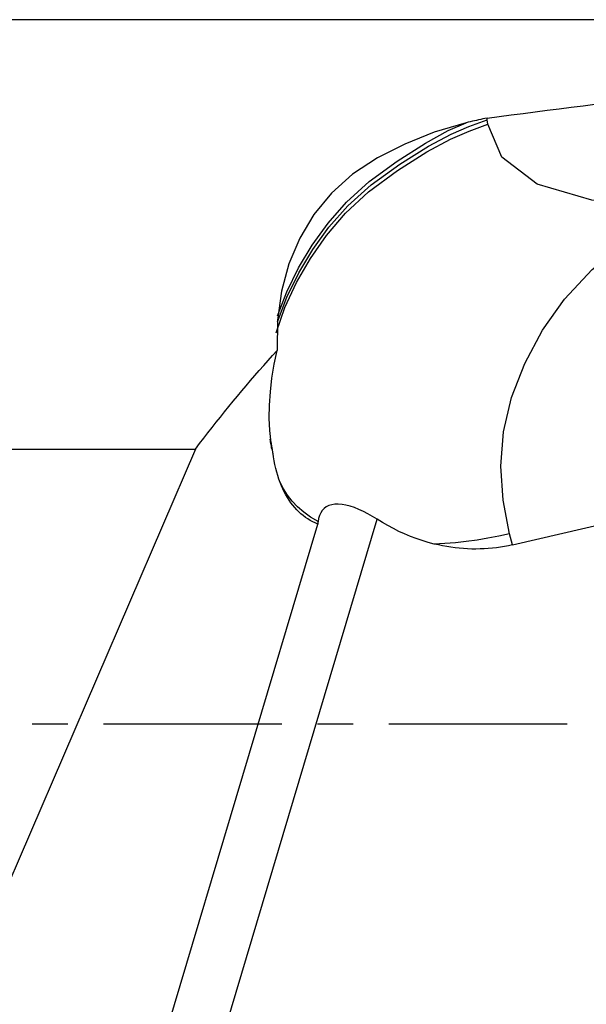
# Model space of a CAD drawing. Extents: x -216 to 139, y -36 to 40.
# Drawn here: x 76 to 86, y -5 to 12 of the extents above; entities that cross this region are included whole.
import ezdxf

# ---------------------------------------------------------------- set-up
doc = ezdxf.new("R2010")
doc.units = 0
doc.header["$MEASUREMENT"] = 0
doc.linetypes.add('CENTER', pattern=[5.059896, 3.162435, -0.632487, 0.632487, -0.632487])
doc.layers.add('1', color=4, linetype='CONTINUOUS')
doc.layers.add('SK4', color=2, linetype='CENTER')

msp = doc.modelspace()

# ---------------------------------------------------------------- linework, layer by layer
at = {"layer": '1'}
for p, q in [((85.930574, 12.49125), (0, 12.49125)), ((83.839223, 10.717606), (83.83572, 10.745909)), ((83.84906, 10.638139), (83.839223, 10.717606)), ((0, 4.87661), (78.66885, 4.87661)), ((78.66885, 4.87661), (74.469957, -4.87661)), ((84.289235, 3.177604), (86.449852, 3.678495)), ((77.822786, -10.00875), (81.888275, 3.631797)), ((77.910643, -6.270641), (80.836619, 3.546607)), ((84.289235, 3.177604), (84.235673, 3.37189))]:
    msp.add_line(p, q, dxfattribs=at)
for points in [[(83.83572, 10.745909, 0), (84.050034, 10.77406, 0), (84.26387, 10.801999, 0), (84.477225, 10.829725, 0), (84.690095, 10.857238, 0), (84.902476, 10.884538, 0), (85.114362, 10.911623, 0), (85.325751, 10.938493, 0), (85.536638, 10.965148, 0), (85.747018, 10.991587, 0), (85.956888, 11.017809, 0), (86.166244, 11.043815, 0), (86.375081, 11.069604, 0), (86.583395, 11.095174, 0), (86.791182, 11.120526, 0), (86.998439, 11.145659, 0), (87.20516, 11.170572, 0), (87.411343, 11.195266, 0), (87.616982, 11.219739, 0), (87.822074, 11.243992, 0)], [(83.464998, 10.663453, 0), (82.900596, 10.495102, 0), (82.380669, 10.283456, 0), (81.892511, 10.038507, 0), (81.453175, 9.751487, 0), (81.07639, 9.417309, 0), (80.765414, 9.037559, 0), (80.514265, 8.618154, 0), (80.322522, 8.163494, 0), (80.191164, 7.67745, 0), (80.121171, 7.163898, 0), (80.113522, 6.62671, 0)], [(80.120808, 7.238792, 0), (80.284813, 7.667515, 0), (80.491442, 8.087841, 0), (80.736977, 8.49507, 0), (81.017923, 8.884595, 0), (81.344496, 9.257512, 0), (81.74825, 9.623803, 0), (82.24166, 9.98499, 0), (82.742627, 10.300915, 0), (83.149072, 10.523401, 0), (83.464998, 10.663453, 0)], [(80.122693, 7.134844, 0), (80.287583, 7.571807, 0), (80.496843, 8.000246, 0), (80.746542, 8.415193, 0), (81.033014, 8.811788, 0), (81.36737, 9.191325, 0), (81.783052, 9.564388, 0), (82.289261, 9.930834, 0), (82.795042, 10.246375, 0), (83.196696, 10.462427, 0), (83.513513, 10.599024, 0), (83.839223, 10.717606, 0)], [(83.83572, 10.745909, 0), (83.798442, 10.737988, 0), (83.761184, 10.730025, 0), (83.723954, 10.72201, 0), (83.686762, 10.713934, 0), (83.649614, 10.705786, 0), (83.612521, 10.697556, 0), (83.575491, 10.689233, 0), (83.538536, 10.680803, 0), (83.501696, 10.672218, 0), (83.464998, 10.663453, 0)], [(80.096514, 6.937911, 0), (80.253172, 7.386881, 0), (80.457381, 7.828173, 0), (80.704917, 8.256447, 0), (80.99159, 8.66638, 0), (81.324296, 9.057261, 0), (81.73693, 9.439614, 0), (82.248129, 9.817143, 0), (82.770559, 10.146841, 0), (83.189741, 10.374799, 0), (83.515929, 10.5167, 0), (83.84906, 10.638139, 0)], [(87.999575, 9.420409, 0), (86.845595, 9.2491, 0), (85.691267, 9.291126, 0), (84.72537, 9.574513, 0), (84.09774, 10.055299, 0), (83.84906, 10.638139, 0)], [(84.235673, 3.37189, 0), (84.122509, 3.967633, 0), (84.082638, 4.570794, 0), (84.127687, 5.179383, 0), (84.26829, 5.790905, 0), (84.502624, 6.396506, 0), (84.820337, 6.982977, 0), (85.211336, 7.537201, 0), (85.701317, 8.060956, 0), (86.363116, 8.575263, 0), (87.056693, 9.007162, 0), (87.554929, 9.254288, 0), (87.999575, 9.420409, 0)], [(78.66885, 4.87661, 0), (78.741065, 4.972151, 0), (78.813734, 5.067348, 0), (78.886851, 5.162194, 0), (78.960412, 5.256682, 0), (79.034411, 5.350806, 0), (79.108844, 5.44456, 0), (79.183705, 5.537936, 0), (79.258989, 5.630929, 0), (79.334691, 5.723532, 0), (79.410805, 5.815738, 0), (79.487327, 5.907542, 0), (79.56425, 5.998936, 0), (79.641571, 6.089915, 0), (79.719282, 6.180471, 0), (79.79738, 6.2706, 0), (79.875858, 6.360295, 0), (79.954712, 6.449549, 0), (80.033935, 6.538356, 0), (80.113522, 6.62671, 0)], [(80.011601, 4.988639, 0), (79.986906, 5.20265, 0), (79.976264, 5.42549, 0), (79.979093, 5.655862, 0), (79.994815, 5.892468, 0), (80.022847, 6.13401, 0), (80.06261, 6.37919, 0), (80.113522, 6.62671, 0)], [(80.022045, 4.876506, 0), (80.017349, 4.901184, 0), (80.01277, 4.925876, 0), (80.008307, 4.950583, 0), (80.003963, 4.975304, 0), (79.999737, 5.000039, 0), (79.995631, 5.024787, 0), (79.991645, 5.04955, 0)], [(80.031003, 4.862775, 0), (80.029498, 4.872447, 0), (80.027996, 4.882121, 0), (80.026495, 4.891796, 0), (80.024996, 4.901472, 0), (80.0235, 4.911151, 0), (80.022005, 4.920831, 0), (80.020513, 4.930513, 0), (80.019022, 4.940196, 0), (80.017534, 4.949882, 0), (80.016048, 4.959568, 0), (80.014563, 4.969257, 0), (80.013081, 4.978947, 0), (80.011601, 4.988639, 0)], [(80.050731, 4.737293, 0), (80.049202, 4.746936, 0), (80.047674, 4.75658, 0), (80.046149, 4.766226, 0), (80.044625, 4.775874, 0), (80.043104, 4.785523, 0), (80.041584, 4.795174, 0), (80.040067, 4.804826, 0), (80.038551, 4.81448, 0), (80.037037, 4.824136, 0), (80.035526, 4.833793, 0), (80.034016, 4.843452, 0), (80.032509, 4.853113, 0), (80.031003, 4.862775, 0)], [(80.167488, 4.284297, 0), (80.146042, 4.344183, 0), (80.126172, 4.40583, 0), (80.107885, 4.469147, 0), (80.09119, 4.534043, 0), (80.076095, 4.600426, 0), (80.062606, 4.668207, 0), (80.050731, 4.737293, 0)], [(80.836619, 3.546607, 0), (80.790334, 3.565727, 0), (80.745171, 3.587118, 0), (80.701152, 3.610768, 0), (80.658296, 3.636668, 0), (80.616625, 3.664805, 0), (80.576158, 3.695165, 0), (80.536913, 3.727734, 0), (80.49891, 3.762497, 0), (80.462166, 3.799438, 0), (80.426699, 3.83854, 0), (80.392525, 3.879783, 0), (80.35966, 3.923148, 0), (80.32812, 3.968616, 0), (80.29792, 4.016164, 0), (80.269073, 4.06577, 0), (80.241594, 4.117411, 0), (80.215496, 4.171063, 0), (80.19079, 4.2267, 0), (80.167488, 4.284297, 0)], [(80.839967, 3.589399, 0), (80.706734, 3.670737, 0), (80.585311, 3.758651, 0), (80.476045, 3.85278, 0), (80.379283, 3.952767, 0), (80.295372, 4.058254, 0), (80.224659, 4.168882, 0), (80.16749, 4.284292, 0)], [(81.888275, 3.631797, 0), (81.806987, 3.682168, 0), (81.725163, 3.72838, 0), (81.643707, 3.769906, 0), (81.563526, 3.806217, 0), (81.485024, 3.836996, 0), (81.408473, 3.862061, 0), (81.334805, 3.88098, 0), (81.264941, 3.893323, 0), (81.199083, 3.8988, 0), (81.137615, 3.897342, 0), (81.081242, 3.888914, 0), (81.030573, 3.873451, 0), (80.985551, 3.850937, 0), (80.946357, 3.821757, 0), (80.913241, 3.786343, 0), (80.886269, 3.744981, 0), (80.865151, 3.697959, 0), (80.849758, 3.645893, 0), (80.839967, 3.589399, 0)], [(80.839967, 3.589399, 0), (80.839323, 3.583442, 0), (80.838735, 3.577431, 0), (80.838203, 3.571368, 0), (80.837725, 3.565253, 0), (80.837303, 3.559088, 0), (80.836934, 3.552872, 0), (80.836619, 3.546607, 0)], [(82.899936, 3.191726, 0), (82.792692, 3.220117, 0), (82.686415, 3.252256, 0), (82.581259, 3.288033, 0), (82.477375, 3.327339, 0), (82.374915, 3.370067, 0), (82.274031, 3.416105, 0), (82.174875, 3.465346, 0), (82.077599, 3.517681, 0), (81.982266, 3.573052, 0), (81.888275, 3.631797, 0)], [(84.235673, 3.37189, 0), (84.043014, 3.329915, 0), (83.850188, 3.293246, 0), (83.657663, 3.261949, 0), (83.465907, 3.236085, 0), (83.275388, 3.215717, 0), (83.086575, 3.20091, 0), (82.899936, 3.191726, 0)], [(84.289235, 3.177604, 0), (84.218155, 3.162066, 0), (84.146711, 3.148325, 0), (84.074927, 3.136385, 0), (84.002828, 3.126251, 0), (83.930437, 3.117925, 0), (83.857778, 3.111411, 0), (83.784876, 3.10671, 0), (83.711755, 3.103824, 0), (83.638438, 3.102755, 0), (83.564952, 3.103502, 0), (83.491318, 3.106065, 0), (83.417564, 3.110443, 0), (83.343712, 3.116636, 0), (83.269787, 3.12464, 0), (83.195815, 3.134454, 0), (83.121819, 3.146073, 0), (83.047824, 3.159495, 0), (82.973855, 3.174714, 0), (82.899936, 3.191726, 0)]]:
    msp.add_polyline3d(points, dxfattribs=at)
at = {"layer": 'SK4'}
msp.add_line((-206.32, 0), (103.346732, 0), dxfattribs=at)

doc.saveas('drawing.dxf')
